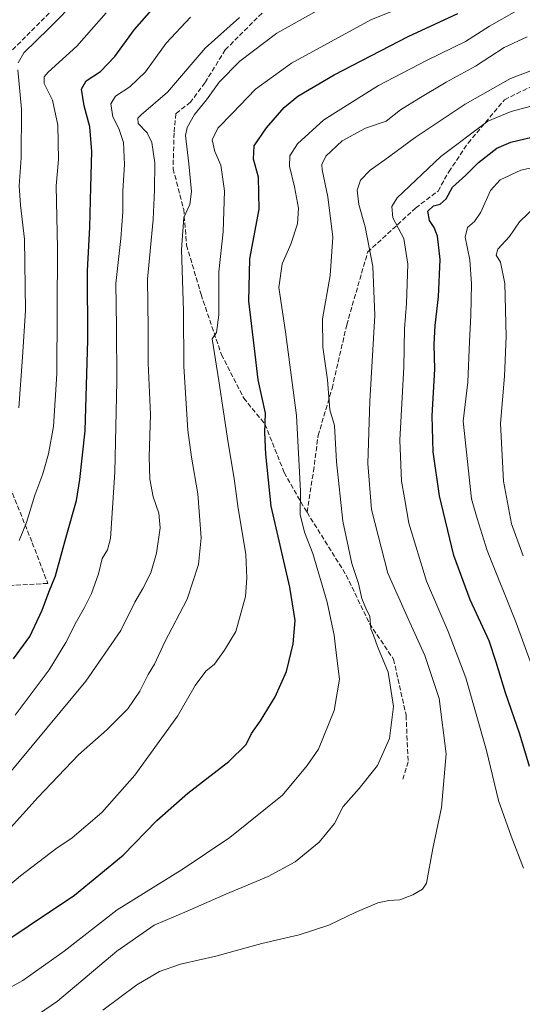
# Model space of a CAD drawing. Units: metres. Extents: x 644290 to 647735, y 4762340 to 4764726.
# Drawn here: x 646032 to 646204, y 4763539 to 4763875 of the extents above; entities that cross this region are included whole.
import ezdxf

# ---------------------------------------------------------------- set-up
doc = ezdxf.new("R2010")
doc.units = ezdxf.units.M
doc.header["$MEASUREMENT"] = 0
doc.linetypes.add('DGN Style 3', pattern=[2.307223, 1.648017, -0.659207])
for name, color, linetype, lineweight in [('Curva de nivel maestra', 30, 'Continuous', 30), ('Curva de nivel normal', 30, 'Continuous', 0), ('Senda', 7, 'DGN Style 3', 0)]:
    doc.layers.add(name, color=color, linetype=linetype, lineweight=lineweight)

msp = doc.modelspace()

# ---------------------------------------------------------------- linework, layer by layer
at = {"layer": 'Curva de nivel maestra', "color": 30, "linetype": 'Continuous', "lineweight": 30, "flags": 128}
for points, elevation in [([(646018.06, 4763554.0801), (646034.86, 4763565.3901), (646050.72, 4763575.9801), (646067.39, 4763589.6601), (646078.93, 4763601.5201), (646089.46, 4763610.9001), (646103.58, 4763621.7401), (646109.43, 4763627.5001), (646111.33, 4763631.2601), (646114.39, 4763635.5901), (646119.37, 4763643.7801), (646123.3, 4763652.5001), (646125.56, 4763661.8801), (646126.18, 4763669.8801), (646124.42, 4763681.2401), (646117.96, 4763708.9601), (646116.18, 4763726.8201), (646115.84, 4763734.1401), (646116.09, 4763740.8001), (646113.6, 4763752.2301), (646112.31, 4763762.9401), (646110.41, 4763779.0401), (646110.76, 4763793.5401), (646113.86, 4763810.5301), (646113.66, 4763821.4801), (646111.94, 4763827.5701), (646112.22, 4763832.1501), (646116.39, 4763838.3601), (646122.48, 4763845.2401), (646127.14, 4763849.1801), (646139.58, 4763856.4401), (646164.91, 4763869.5501), (646181.91, 4763877.4301)], 1100), ([(646029.88, 4763656.7601), (646035.43, 4763664.3901), (646039.7, 4763673.4101), (646041.93, 4763679.5701), (646044.28, 4763685.1601), (646048.15, 4763699.2801), (646051.44, 4763710.9101), (646052.52, 4763718.1201), (646054.37, 4763734.7301), (646055.28, 4763765.8101), (646055.15, 4763789.4401), (646056, 4763804.3401), (646056.32, 4763818.0401), (646056.73, 4763830.3001), (646056.01, 4763838.6401), (646054.02, 4763845.8401), (646053.13, 4763851.5101), (646054.78, 4763854.4201), (646059.59, 4763857.6101), (646064.58, 4763862.6901), (646071.31, 4763872.0001), (646077.24, 4763878.6801)], 1125), ([(646206.34, 4763620.0001), (646203.05, 4763631.0201), (646198.16, 4763645.1401), (646194.92, 4763655.6701), (646192.58, 4763662.9801), (646186.04, 4763676.9801), (646180.51, 4763692.1301), (646175.6, 4763712.5401), (646173.39, 4763727.5401), (646173.07, 4763739.8801), (646173.96, 4763755.8801), (646173.81, 4763764.2101), (646174.1, 4763770.7801), (646175.3, 4763780.5901), (646175.86, 4763793.3401), (646174.9, 4763801.2601), (646173.79, 4763804.2601), (646172.2, 4763806.6401), (646171.61, 4763809.8401), (646173.57, 4763811.6401), (646175.86, 4763812.2101), (646177.82, 4763814.0701), (646180.07, 4763818.1001), (646184.56, 4763822.2001), (646188.98, 4763826.5201), (646195.15, 4763831.3401), (646199.99, 4763833.4401), (646207.19, 4763835.1401)], 1075)]:
    msp.add_lwpolyline(points, dxfattribs=dict(at, elevation=elevation))
at = {"layer": 'Curva de nivel normal', "color": 30, "linetype": 'Continuous', "lineweight": 0, "flags": 128}
for points, elevation in [([(646018.25, 4763570.82), (646032.24, 4763582.59), (646044.42, 4763591.89), (646050, 4763595.55), (646060.07, 4763604.24), (646071.44, 4763616.98), (646086.02, 4763637.24), (646092.02, 4763647.71), (646095.68, 4763652.53), (646098.66, 4763655), (646102.02, 4763659.7), (646105.94, 4763666.17), (646109.24, 4763678.16), (646109.74, 4763684.36), (646109.37, 4763692.63), (646106.71, 4763708.24), (646105.31, 4763718.48), (646103.31, 4763730.63), (646100.12, 4763751.82), (646097.79, 4763766.21), (646099.37, 4763768.34), (646100.15, 4763774.43), (646100.15, 4763789.11), (646101.54, 4763802.76), (646102.04, 4763816.85), (646100.85, 4763825.53), (646098.69, 4763830.2), (646097.87, 4763834.2), (646099.75, 4763838.22), (646104.64, 4763843.29), (646112.61, 4763851.56), (646124.94, 4763860.49), (646152.12, 4763875.27), (646171.42, 4763883.08)], 1105), ([(646031.43, 4763860.56), (646033.46, 4763864.03), (646041.98, 4763872.32), (646052, 4763882.53)], 1135), ([(646024.25, 4763542.04), (646033.06, 4763546.77), (646047.18, 4763556.9), (646065.39, 4763570.93), (646087.58, 4763584.79), (646103.91, 4763595.74), (646121.91, 4763610.22), (646130.35, 4763620.32), (646134.18, 4763625.93), (646139.58, 4763639.14), (646141.37, 4763649.88), (646140.31, 4763657.88), (646139.54, 4763664.88), (646137.17, 4763676.14), (646132.21, 4763692.84), (646129.41, 4763700.05), (646127.94, 4763706.16), (646128.06, 4763714.14), (646126.71, 4763739.98), (646122.95, 4763768.63), (646120.68, 4763783.71), (646121.8, 4763791.88), (646124.7, 4763798.53), (646127.01, 4763805.53), (646127.34, 4763810.87), (646126.05, 4763818.18), (646124.28, 4763825.18), (646124.45, 4763828.72), (646126.99, 4763832.92), (646136.08, 4763841.12), (646154.77, 4763852.77), (646171.19, 4763861.4), (646184.43, 4763867.82), (646192.71, 4763873.06), (646201.94, 4763878.34)], 1095), ([(646029.01, 4763599.09), (646038.2, 4763609.33), (646052.06, 4763624.01), (646061.84, 4763632.54), (646068.94, 4763639.75), (646073.06, 4763645.69), (646075.99, 4763651.41), (646078.12, 4763654.97), (646081.7, 4763662.58), (646089.25, 4763677.25), (646093.17, 4763688.99), (646094.02, 4763698.16), (646092.92, 4763713.21), (646090.75, 4763725.77), (646089.46, 4763735), (646088.1, 4763756.74), (646087.98, 4763775.61), (646087.36, 4763796.74), (646088.2, 4763807.73), (646090.2, 4763812.14), (646090.78, 4763816.59), (646089.82, 4763826.05), (646088.68, 4763835.75), (646089.32, 4763838.48), (646091.84, 4763842.95), (646095.91, 4763847.89), (646100.24, 4763853.9), (646107.24, 4763861.15), (646119.91, 4763870.67), (646133.58, 4763878.31)], 1110), ([(646031.86, 4763697.21), (646034.37, 4763703.42), (646037.18, 4763712.7), (646039.9, 4763720.08), (646041.86, 4763726.88), (646043.62, 4763736.21), (646044.67, 4763754.21), (646044.89, 4763797.2), (646044.49, 4763818.53), (646045.23, 4763827.53), (646045.1, 4763839.2), (646043.26, 4763847.84), (646040.41, 4763853.45), (646040.37, 4763855.83), (646041.77, 4763857.42), (646051.55, 4763866.23), (646061.58, 4763877.67)], 1130), ([(646022.81, 4763610.95), (646054.62, 4763649.21), (646066.57, 4763666.46), (646071.38, 4763676.19), (646074.14, 4763680.79), (646076.85, 4763686.21), (646078.78, 4763692.96), (646080.06, 4763701.55), (646079.6, 4763706.64), (646077.7, 4763712.21), (646076.48, 4763718.24), (646076.32, 4763725.88), (646076.71, 4763740.34), (646075.95, 4763757.92), (646075.9, 4763769.87), (646075.67, 4763786.56), (646077.7, 4763807.02), (646078.06, 4763816.98), (646078.24, 4763826.32), (646077.25, 4763833.35), (646075.58, 4763836.65), (646072.55, 4763839.81), (646072.4, 4763841.6), (646073.56, 4763842.78), (646082.58, 4763850.51), (646095.41, 4763865.54), (646107.23, 4763876.02)], 1115), ([(646030.48, 4763637.52), (646042.11, 4763652.98), (646047.83, 4763662.33), (646051.38, 4763669.57), (646054.22, 4763674.29), (646056.53, 4763679.18), (646058.92, 4763685.84), (646060.2, 4763691.08), (646062.02, 4763694.1), (646063.03, 4763697.88), (646064.52, 4763720.63), (646065.24, 4763751.65), (646065.14, 4763770.27), (646064.88, 4763785.11), (646066.59, 4763800.52), (646067.32, 4763809.59), (646067.29, 4763816.8), (646067.87, 4763825.82), (646067.46, 4763833.37), (646065.86, 4763838.09), (646063.82, 4763842.09), (646063.19, 4763846.59), (646064.75, 4763849.16), (646069.7, 4763852.31), (646075.06, 4763857.47), (646082.05, 4763867.29), (646090.38, 4763876.14)], 1120), ([(646034.39, 4763532.52), (646044.91, 4763539.75), (646065.23, 4763556.84), (646078.03, 4763565.77), (646089.23, 4763570.54), (646102.48, 4763576.29), (646116.97, 4763582.39), (646126.21, 4763587.44), (646134.46, 4763594.07), (646139.71, 4763600.51), (646142.64, 4763606.36), (646148.07, 4763612.49), (646154.38, 4763620.38), (646158.54, 4763629.59), (646159.89, 4763640.49), (646158.05, 4763652.26), (646154.4, 4763661.03), (646152.96, 4763664.93), (646152.11, 4763667.06), (646151.78, 4763671.35), (646150.64, 4763673.59), (646149.07, 4763677.37), (646147.89, 4763682.52), (646145.55, 4763689.44), (646142.51, 4763703.83), (646140.33, 4763724.18), (646139.69, 4763736.54), (646138.11, 4763741.88), (646137.25, 4763752.21), (646135.71, 4763763.38), (646135.62, 4763773), (646138.16, 4763787.86), (646139.07, 4763800.93), (646137.43, 4763814.78), (646135.4, 4763824.01), (646135.35, 4763825.77), (646136.71, 4763828.61), (646142.33, 4763833.94), (646150.25, 4763838.2), (646157.33, 4763840.67), (646162.24, 4763844.46), (646168.57, 4763848.32), (646177.88, 4763853.9), (646187.94, 4763859.46), (646197.75, 4763865.8), (646205.61, 4763869.4)], 1090), ([(646031.71, 4763742.59), (646032.98, 4763759.94), (646033.94, 4763775.89), (646033.68, 4763800.25), (646032.24, 4763811.87), (646031.85, 4763818.53), (646032.48, 4763828.07), (646032.66, 4763844.69), (646031.41, 4763858.2)], 1135), ([(646060.46, 4763536.68), (646072.1, 4763545.31), (646079.79, 4763549.95), (646086.98, 4763552.44), (646099.14, 4763555.16), (646114.82, 4763559.47), (646127.54, 4763562.39), (646137.71, 4763565.72), (646146.71, 4763570.03), (646154.47, 4763573.32), (646158.25, 4763574.18), (646161.98, 4763574.39), (646166.44, 4763576.16), (646169.78, 4763578.09), (646171.12, 4763580.15), (646173.34, 4763591.98), (646176.31, 4763606.01), (646177.83, 4763624.33), (646175.43, 4763643.21), (646170.59, 4763657.88), (646164.92, 4763670.52), (646157.96, 4763686.12), (646152.38, 4763707.86), (646151.1, 4763723.54), (646151.81, 4763744.88), (646153.49, 4763774.21), (646152.74, 4763790.88), (646150.15, 4763804.54), (646147.99, 4763812.08), (646147.44, 4763817.07), (646148.58, 4763820.42), (646151.91, 4763823.92), (646156.88, 4763827.4), (646167.3, 4763835.06), (646184.35, 4763846.45), (646199.9, 4763855.19), (646207.41, 4763858)], 1085), ([(646204.31, 4763585.24), (646200.12, 4763596.2), (646195.78, 4763608.37), (646191.65, 4763625.47), (646184.56, 4763650.25), (646178.53, 4763666.17), (646171.14, 4763683.4), (646165.08, 4763703.2), (646163.66, 4763711.85), (646162.62, 4763717.54), (646162.06, 4763731.54), (646163.44, 4763756.54), (646163.58, 4763769.61), (646164.25, 4763778.32), (646164.76, 4763791.72), (646163.4, 4763800.5), (646159.66, 4763807.56), (646159.23, 4763811.48), (646161.08, 4763814.36), (646176, 4763828.58), (646192.14, 4763840.59), (646200.11, 4763843.96), (646211.6, 4763847.04)], 1080), ([(646207.06, 4763654.7), (646201.79, 4763669.1), (646191.9, 4763693.87), (646188.42, 4763704.72), (646186.51, 4763711.48), (646183.71, 4763738.01), (646185.28, 4763751.35), (646185.88, 4763765.32), (646186.36, 4763774.21), (646186.56, 4763785.05), (646185.99, 4763793.19), (646184.37, 4763800.95), (646185.14, 4763804.22), (646187.61, 4763806.26), (646189.73, 4763809.55), (646193.06, 4763816.87), (646196.36, 4763820.57), (646203.45, 4763823.83), (646210.23, 4763825.33)], 1070), ([(646208.67, 4763811.65), (646202.95, 4763806.19), (646199.5, 4763801.19), (646195.52, 4763796.81), (646194.92, 4763794.76), (646196.44, 4763792.38), (646197.88, 4763785.09), (646198.42, 4763767.04), (646197.79, 4763753.43), (646196.5, 4763737.24), (646197.44, 4763717.54), (646200.16, 4763702.92), (646204.17, 4763692.04)], 1065)]:
    msp.add_lwpolyline(points, dxfattribs=dict(at, elevation=elevation))
at = {"layer": 'Senda', "color": 7, "linetype": 'DGN Style 3', "lineweight": 0}
for points in [[(646235.0724, 4763962.7108, 1156.4783), (646217.5438, 4763963.703, 1159.4499), (646204.3146, 4763963.703, 1159.925), (646195.7156, 4763968.3332, 1162.725), (646180.502, 4763968.3332, 1142.1019), (646164.627, 4763957.7498, 1158.2609), (646145.4447, 4763941.8748, 1154.6902), (646115.679, 4763936.5831, 1155.2505), (646091.8664, 4763927.3227, 1159.2308), (646056.8091, 4763892.2653, 1142.8678), (646027.0434, 4763862.4996, 1146.3665)], [(646114.8915, 4763877.5873, 1134.3458), (646102.3239, 4763865.0195, 1133.1026), (646095.3785, 4763853.7745, 1124.0268), (646090.4175, 4763847.1601, 1132.487), (646085.4567, 4763843.1913, 1130.9842), (646084.7951, 4763836.5765, 1126.7888), (646084.4645, 4763824.3397, 1118.5651), (646088.1023, 4763810.4489, 1121.9458), (646089.0945, 4763798.2121, 1133.8248), (646094.0555, 4763781.3449, 1128.5166), (646101.0007, 4763760.8395, 1119.0676), (646108.6077, 4763745.9565, 1133.1156), (646115.8837, 4763737.0269, 1114.5993), (646122.4983, 4763720.4905, 1102.5593), (646129.4437, 4763708.2535, 1108.0076), (646130.2967, 4763706.8849, 1105.8469)], [(646130.2967, 4763706.8849, 1105.8469), (646132.4865, 4763720.9535, 1113.1122), (646134.0737, 4763733.1243, 1113.5179), (646138.8363, 4763749.2641, 1100.005), (646143.8633, 4763770.9597, 1090.5043), (646151.0071, 4763795.8307, 1109.4327), (646167.4115, 4763810.9119, 1095.8298), (646175.0845, 4763816.7327, 1094.9022), (646178.7885, 4763823.3475, 1083.6281), (646185.4031, 4763833.1371, 1082.5224), (646197.8385, 4763847.9539, 1103.6066), (646219.7991, 4763858.8017, 1109.8884)], [(646024.3975, 4763726.239, 1144.4745), (646036.3038, 4763696.4733, 1148.2824), (646041.5955, 4763682.5826, 1137.1568), (645978.7568, 4763679.2753, 1168.7967)], [(646130.2967, 4763706.8849, 1105.8469), (646143.6651, 4763685.4331, 1109.9485), (646151.6025, 4763668.8967, 1099.744), (646159.8707, 4763656.6597, 1107.7375), (646164.1703, 4763637.4773, 1116.4074), (646164.8317, 4763621.6023, 1113.7542), (646162.8473, 4763614.9877, 1102.3521)]]:
    msp.add_polyline3d(points, dxfattribs=at)

doc.saveas('drawing.dxf')
